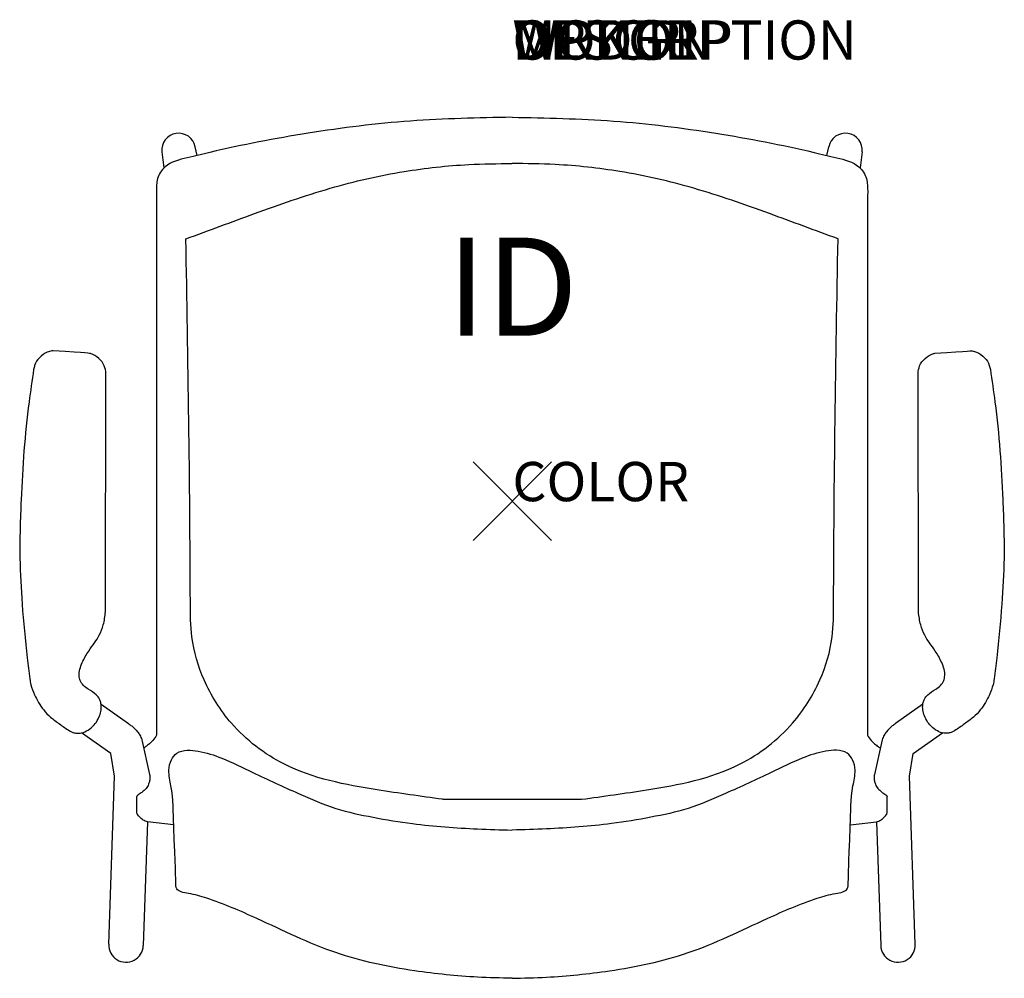
# Model space of a CAD drawing. Extents: x -12.6 to 12.5, y -12.2 to 12.3.
import ezdxf
from ezdxf.enums import TextEntityAlignment as Align

# ---------------------------------------------------------------- set-up
doc = ezdxf.new("R2010")
doc.units = 0
doc.header["$LTSCALE"] = 30
doc.header["$MEASUREMENT"] = 0
doc.header["$PDMODE"] = 3
doc.layers.add('AFUCH-P', color=4, linetype='Continuous')
doc.layers.add('AFUCH-P-TN', color=7, linetype='Continuous')
doc.styles.add('FURNITURE-TAGS', font='SIMPLEX.shx')

msp = doc.modelspace()

# ---------------------------------------------------------------- linework, layer by layer
at = {"layer": 'AFUCH-P', "color": 8}
for p, q in [((-8.932, 8.898), (-8.876, 8.488)), ((-8.026, 8.808), (-8.079, 9.026)), ((8.006, 8.808), (8.058, 9.026)), ((8.912, 8.898), (8.855, 8.489)), ((-10.478, -5.174), (-9.78, -5.661)), ((10.458, -5.174), (9.759, -5.661)), ((-10.233, -6.429), (-10.975, -5.9)), ((10.212, -6.429), (10.954, -5.9)), ((-9.439, -6.077), (-9.242, -6.962)), ((9.418, -6.077), (9.221, -6.962)), ((-10.132, -7.004), (-10.233, -6.429)), ((10.112, -7.004), (10.212, -6.429)), ((-10.283, -11.287), (-10.132, -7.004)), ((10.262, -11.287), (10.112, -7.004)), ((-9.567, -7.887), (-9.567, -7.522)), ((9.547, -7.887), (9.547, -7.522)), ((-9.293, -8.167), (-9.404, -11.319)), ((9.273, -8.167), (9.383, -11.319))]:
    msp.add_line(p, q, dxfattribs=at)
at = {"layer": 'AFUCH-P'}
for p, q in [((-9.064, 7.658), (-9.064, -5.958)), ((9.044, 7.658), (9.044, -5.958)), ((-10.365, -2.818), (-10.354, 3.26)), ((10.344, -2.818), (10.333, 3.26)), ((-8.629, -8.244), (-9.293, -8.167)), ((8.609, -8.244), (9.273, -8.167))]:
    msp.add_line(p, q, dxfattribs=at)
at = {"layer": 'AFUCH-P', "color": 8}
msp.add_lwpolyline([(-1.783, -7.592), (1.763, -7.592)], dxfattribs=at)
for centre, radius, start, end in [((-8.502, 8.94), 0.432, 11.5369, 185.5139), ((8.482, 8.94), 0.432, 354.4861, 168.4631), ((-9.843, -11.303), 0.44, 177.9313, 358.0601), ((9.823, -11.303), 0.44, 181.9399, 2.0687)]:
    msp.add_arc(centre, radius, start, end, dxfattribs=at)
at = {"layer": 'AFUCH-P'}
for points in [[(-0.01, 9.779), (-2.599, 9.683), (-5.201, 9.373), (-7.704, 8.885), (-8.282, 8.746), (-8.847, 8.515), (-9.038, 8.216), (-9.064, 8.054), (-9.064, 7.658)], [(-0.01, 9.779), (2.578, 9.683), (5.18, 9.373), (7.684, 8.885), (8.262, 8.746), (8.827, 8.515), (9.017, 8.216), (9.044, 8.054), (9.044, 7.658)], [(-12.196, 3.353), (-12.313, 2.528), (-12.442, 1.286), (-12.514, 0.038), (-12.544, -1.451), (-12.489, -2.619), (-12.36, -3.988), (-12.293, -4.526), (-12.265, -4.675), (-12.173, -4.93), (-12.071, -5.126), (-11.94, -5.318), (-11.763, -5.5), (-11.538, -5.674), (-11.285, -5.846), (-11.217, -5.883), (-11.125, -5.908), (-11.046, -5.91), (-10.97, -5.9), (-10.811, -5.831), (-10.654, -5.697), (-10.552, -5.547), (-10.492, -5.392), (-10.472, -5.241), (-10.487, -5.128), (-10.52, -5.041), (-10.6, -4.935), (-10.803, -4.792), (-10.926, -4.691), (-11.008, -4.571), (-11.035, -4.444), (-11.018, -4.28), (-10.957, -4.11), (-10.792, -3.817), (-10.644, -3.605), (-10.525, -3.413), (-10.421, -3.151), (-10.365, -2.818)], [(12.176, 3.353), (12.293, 2.528), (12.421, 1.286), (12.493, 0.038), (12.523, -1.451), (12.468, -2.619), (12.34, -3.988), (12.273, -4.526), (12.244, -4.675), (12.152, -4.93), (12.05, -5.126), (11.92, -5.318), (11.743, -5.5), (11.517, -5.674), (11.265, -5.846), (11.197, -5.883), (11.105, -5.908), (11.026, -5.91), (10.949, -5.9), (10.79, -5.831), (10.633, -5.697), (10.531, -5.547), (10.471, -5.392), (10.451, -5.241), (10.466, -5.128), (10.5, -5.041), (10.58, -4.935), (10.783, -4.792), (10.906, -4.691), (10.988, -4.571), (11.014, -4.444), (10.998, -4.28), (10.936, -4.11), (10.772, -3.817), (10.623, -3.605), (10.505, -3.413), (10.401, -3.151), (10.344, -2.818)], [(-9.064, -5.958), (-9.161, -6.095), (-9.225, -6.16), (-9.317, -6.236), (-9.389, -6.292)], [(9.044, -5.958), (9.141, -6.095), (9.205, -6.16), (9.296, -6.236), (9.368, -6.292)], [(-0.01, -12.153), (-0.886, -12.124), (-2.49, -11.961), (-4.499, -11.499), (-6.511, -10.63), (-7.788, -10.114), (-8.249, -9.995), (-8.441, -9.952), (-8.55, -9.87), (-8.576, -9.72), (-8.603, -8.891), (-8.628, -8.268), (-8.697, -7.252), (-8.749, -6.855), (-8.685, -6.586), (-8.55, -6.419), (-8.281, -6.346), (-8.005, -6.366), (-7.405, -6.546), (-6.613, -6.909), (-5.446, -7.447), (-4.496, -7.825), (-3.55, -8.05), (-2.544, -8.212), (-0.886, -8.348), (-0.017, -8.376)], [(-0.01, -12.153), (0.866, -12.124), (2.47, -11.961), (4.479, -11.499), (6.491, -10.63), (7.767, -10.114), (8.229, -9.995), (8.421, -9.952), (8.529, -9.87), (8.556, -9.72), (8.583, -8.891), (8.608, -8.268), (8.676, -7.252), (8.728, -6.855), (8.665, -6.586), (8.529, -6.419), (8.26, -6.346), (7.985, -6.366), (7.385, -6.546), (6.593, -6.909), (5.426, -7.447), (4.476, -7.825), (3.529, -8.05), (2.523, -8.212), (0.866, -8.348), (-0.003, -8.376)]]:
    msp.add_spline(points, degree=3, dxfattribs=at)
at = {"layer": 'AFUCH-P', "color": 8}
for points in [[(-8.316, 6.682), (-6.568, 7.325), (-4.641, 7.97), (-2.76, 8.397), (-1.111, 8.574), (-0.012, 8.602)], [(8.295, 6.682), (6.547, 7.325), (4.621, 7.97), (2.74, 8.397), (1.091, 8.574), (-0.008, 8.602)], [(-1.783, -7.592), (-3.443, -7.353), (-5.809, -6.7), (-7.158, -5.654), (-7.852, -4.551), (-8.165, -3.459), (-8.204, -2.579), (-8.316, 6.682)], [(1.763, -7.592), (3.422, -7.353), (5.789, -6.7), (7.137, -5.654), (7.832, -4.551), (8.145, -3.459), (8.183, -2.579), (8.295, 6.682)], [(-9.78, -5.661), (-9.698, -5.726), (-9.551, -5.873), (-9.491, -5.958), (-9.439, -6.077)], [(9.759, -5.661), (9.677, -5.726), (9.53, -5.873), (9.47, -5.958), (9.418, -6.077)], [(-9.242, -6.962), (-9.234, -7.019), (-9.239, -7.099), (-9.259, -7.182), (-9.311, -7.29), (-9.402, -7.387), (-9.48, -7.445), (-9.529, -7.48), (-9.549, -7.496), (-9.564, -7.512), (-9.567, -7.522)], [(9.221, -6.962), (9.213, -7.019), (9.219, -7.099), (9.238, -7.182), (9.291, -7.29), (9.382, -7.387), (9.459, -7.445), (9.509, -7.48), (9.529, -7.496), (9.544, -7.512), (9.547, -7.522)], [(-9.293, -8.167), (-9.405, -8.121), (-9.482, -8.055), (-9.556, -7.968), (-9.567, -7.887)], [(9.273, -8.167), (9.385, -8.121), (9.462, -8.055), (9.535, -7.968), (9.547, -7.887)]]:
    msp.add_spline(points, degree=3, dxfattribs=at)
at = {"layer": 'AFUCH-P'}
for points, knots in [([(-11.696, 3.833), (-11.707, 3.832), (-11.76, 3.823), (-11.887, 3.785), (-12.057, 3.67), (-12.165, 3.5), (-12.189, 3.389), (-12.196, 3.353)], [1.6218325, 1.6218325, 1.6218325, 1.6218325, 1.6557675, 1.7778979, 2.0207812, 2.2526562, 2.3612776, 2.3612776, 2.3612776, 2.3612776]), ([(-10.354, 3.26), (-10.363, 3.323), (-10.395, 3.545), (-10.614, 3.717), (-10.787, 3.773), (-11.696, 3.833)], [0, 0, 0, 0, 0.1898978, 0.6633966, 0.722474, 0.722474, 0.722474, 0.722474]), ([(10.333, 3.26), (10.342, 3.323), (10.374, 3.545), (10.585, 3.71), (10.748, 3.766), (10.758, 3.769)], [0, 0, 0, 0, 0.1898978, 0.6633966, 0.6936525, 0.6936525, 0.6936525, 0.6936525]), ([(10.758, 3.769), (11.692, 3.831), (11.742, 3.822), (11.866, 3.785), (12.036, 3.67), (12.145, 3.5), (12.168, 3.389), (12.176, 3.353)], [1.6296226, 1.6296226, 1.6296226, 1.6296226, 1.6557675, 1.7778979, 2.0207812, 2.2526562, 2.3612776, 2.3612776, 2.3612776, 2.3612776])]:
    msp.add_open_spline(points, degree=3, knots=knots, dxfattribs=at)
at = {"layer": 'AFUCH-P', "color": 8}
msp.add_point((0, 0), dxfattribs=at)

# ---------------------------------------------------------------- texts
at = {"layer": 'AFUCH-P', "color": 7, "flags": 9}
for tag, p, s in [('WRKGRP', (0, 11.247), ''), ('OPTION', (0, 11.247), ''), ('MODEL', (0, 11.247), 'SLCAUC'), ('DESCRIPTION', (0, 11.247), 'STRIVE 4-LEG CANTILEVER ARM CHAIR, w/CASTERS, UPHOL SEAT'), ('COLOR', (0, 0), 'TBD')]:
    msp.add_attdef(tag, p, s, height=1, dxfattribs=at)
at = {"layer": 'AFUCH-P-TN', "style": 'FURNITURE-TAGS', "flags": 8}
msp.add_attdef('ID', text='SLCAUC', height=2.5, dxfattribs=at).set_placement((0, 5.138), align=Align.MIDDLE)

doc.saveas('drawing.dxf')
